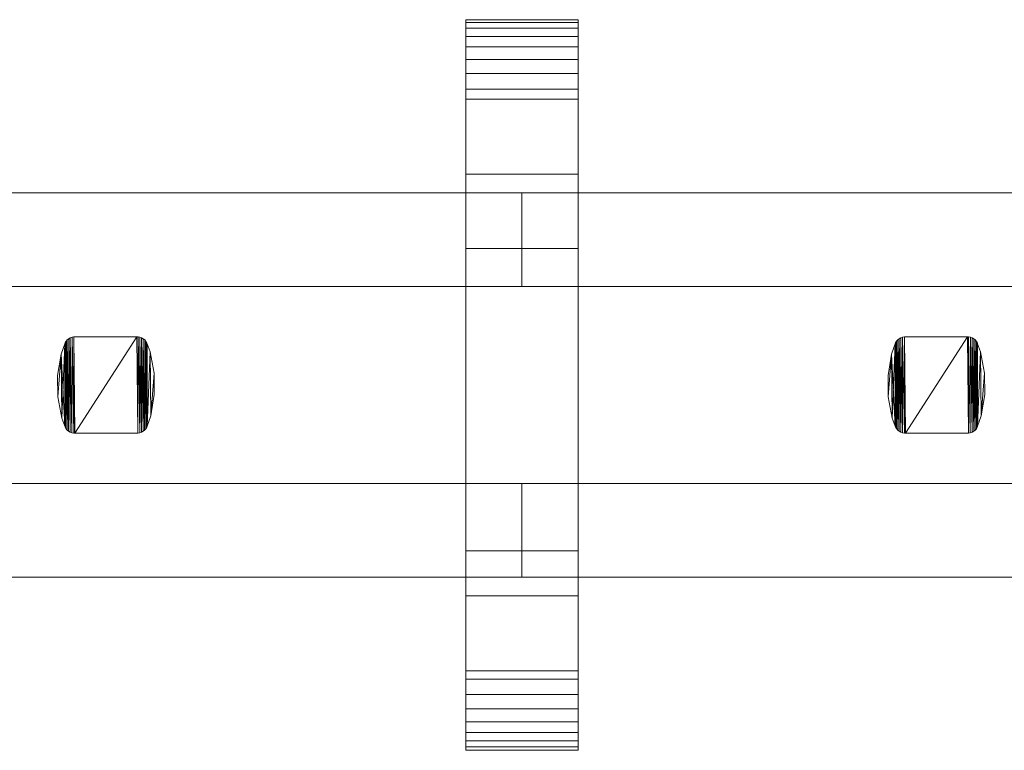
# Model space of a CAD drawing. Units: millimetres. Extents: x 0 to 6964, y -145 to 145.
# Drawn here: x 3917 to 4127, y -78 to 78 of the extents above; entities that cross this region are included whole.
import ezdxf

# ---------------------------------------------------------------- set-up
doc = ezdxf.new("R2010")
doc.units = ezdxf.units.MM
doc.header["$LTSCALE"] = 5.08
doc.layers.add('ﾚｲｵｽ3型015', color=7, linetype='Continuous')

# ---------------------------------------------------------------- blocks, each defined once
blk = doc.blocks.new('U___3型015_dxf')
at = {"color": 253, "linetype": 'Continuous', "lineweight": 15}
for points in [[(4012.151515, -78, 1110), (4012.151515, 78, 1110), (4036.151515, 78, 1110), (4036.151515, -78, 1110)], [(4012.151515, 78, 1110), (4012.151515, 78, 1125.548), (4036.151515, 78, 1125.548), (4036.151515, 78, 1110)], [(4012.151515, 78, 1125.548), (4012.151515, 78, 1127.297), (4036.151515, 78, 1127.297), (4036.151515, 78, 1125.548)], [(4012.151515, 78, 1127.297), (4012.151515, 77.392, 1130.744), (4036.151515, 77.392, 1130.744), (4036.151515, 78, 1127.297)], [(4012.151515, -77.958, 1127.723), (4012.151515, 77.392, 1130.744), (4012.151515, 78, 1127.297)], [(4012.151515, -78, 1125.548), (4012.151515, -77.958, 1127.723), (4012.151515, 78, 1127.297)], [(4012.151515, -78, 1110), (4012.151515, -78, 1125.548), (4012.151515, 78, 1110)], [(4012.151515, 78, 1110), (4012.151515, -78, 1125.548), (4012.151515, 78, 1127.297)], [(4012.151515, -78, 90), (4036.151515, -78, 90), (4036.151515, 78, 90), (4012.151515, 78, 90)], [(4012.151515, 78, 90), (4036.151515, 78, 90), (4036.151515, 78, 74.452), (4012.151515, 78, 74.452)], [(4012.151515, 78, 74.452), (4036.151515, 78, 74.452), (4036.151515, 78, 72.703), (4012.151515, 78, 72.703)], [(4012.151515, 78, 72.703), (4036.151515, 78, 72.703), (4036.151515, 77.392, 69.256), (4012.151515, 77.392, 69.256)], [(4012.151515, -78, 74.452), (4012.151515, -78, 90), (4012.151515, 78, 90)], [(4012.151515, -78, 74.452), (4012.151515, 78, 90), (4012.151515, 78, 72.703)], [(4012.151515, -77.958, 72.277), (4012.151515, -78, 74.452), (4012.151515, 78, 72.703)], [(4012.151515, -77.958, 72.277), (4012.151515, 78, 72.703), (4012.151515, 77.392, 69.256)], [(4036.151515, 45, 90), (4012.151515, 45, 90), (4012.151515, 78, 90), (4036.151515, 78, 90)], [(4012.151515, 45, 1110), (4036.151515, 45, 1110), (4036.151515, 78, 1110), (4012.151515, 78, 1110)], [(4036.151515, 78, 90), (4012.151515, 78, 90), (4012.151515, 78, 1110), (4036.151515, 78, 1110)], [(4012.151515, 78, 90), (4012.151515, 45, 90), (4012.151515, 45, 1110), (4012.151515, 78, 1110)], [(4036.151515, 78, 1127.297), (4036.151515, 77.392, 1130.744), (4036.151515, -77.958, 1127.723)], [(4036.151515, 78, 1127.297), (4036.151515, -77.958, 1127.723), (4036.151515, -78, 1125.548)], [(4036.151515, 78, 1110), (4036.151515, 78, 1127.297), (4036.151515, -78, 1125.548)], [(4036.151515, 78, 1110), (4036.151515, -78, 1125.548), (4036.151515, -78, 1110)], [(4036.151515, 78, 90), (4036.151515, -78, 90), (4036.151515, -78, 74.452)], [(4036.151515, 78, 72.703), (4036.151515, 78, 90), (4036.151515, -78, 74.452)], [(4036.151515, 78, 72.703), (4036.151515, -78, 74.452), (4036.151515, -77.958, 72.277)], [(4036.151515, 77.392, 69.256), (4036.151515, 78, 72.703), (4036.151515, -77.958, 72.277)], [(4036.151515, 45, 90), (4036.151515, 78, 90), (4036.151515, 78, 1110), (4036.151515, 45, 1110)], [(4012.151515, 77.392, 1130.744), (4012.151515, 76.195, 1134.032), (4036.151515, 76.195, 1134.032), (4036.151515, 77.392, 1130.744)], [(4012.151515, -77.277, 1131.156), (4012.151515, 76.195, 1134.032), (4012.151515, 77.392, 1130.744)], [(4012.151515, -77.958, 1127.723), (4012.151515, -77.277, 1131.156), (4012.151515, 77.392, 1130.744)], [(4012.151515, 77.392, 69.256), (4036.151515, 77.392, 69.256), (4036.151515, 76.195, 65.968), (4012.151515, 76.195, 65.968)], [(4012.151515, -77.277, 68.844), (4012.151515, -77.958, 72.277), (4012.151515, 77.392, 69.256)], [(4012.151515, -77.277, 68.844), (4012.151515, 77.392, 69.256), (4012.151515, 76.195, 65.968)], [(4012.151515, 76.195, 1134.032), (4012.151515, 74.446, 1137.063), (4036.151515, 74.446, 1137.063), (4036.151515, 76.195, 1134.032)], [(4012.151515, -76.011, 1134.418), (4012.151515, 74.446, 1137.063), (4012.151515, 76.195, 1134.032)], [(4012.151515, -77.277, 1131.156), (4012.151515, -76.011, 1134.418), (4012.151515, 76.195, 1134.032)], [(4012.151515, 76.195, 65.968), (4036.151515, 76.195, 65.968), (4036.151515, 74.446, 62.937), (4012.151515, 74.446, 62.937)], [(4012.151515, -76.011, 65.582), (4012.151515, -77.277, 68.844), (4012.151515, 76.195, 65.968)], [(4012.151515, -76.011, 65.582), (4012.151515, 76.195, 65.968), (4012.151515, 74.446, 62.937)], [(4036.151515, 77.392, 1130.744), (4036.151515, 76.195, 1134.032), (4036.151515, -77.277, 1131.156)], [(4036.151515, 77.392, 1130.744), (4036.151515, -77.277, 1131.156), (4036.151515, -77.958, 1127.723)], [(4036.151515, 77.392, 69.256), (4036.151515, -77.958, 72.277), (4036.151515, -77.277, 68.844)], [(4036.151515, 76.195, 65.968), (4036.151515, 77.392, 69.256), (4036.151515, -77.277, 68.844)], [(4036.151515, 76.195, 1134.032), (4036.151515, 74.446, 1137.063), (4036.151515, -76.011, 1134.418)], [(4036.151515, 76.195, 1134.032), (4036.151515, -76.011, 1134.418), (4036.151515, -77.277, 1131.156)], [(4036.151515, 76.195, 65.968), (4036.151515, -77.277, 68.844), (4036.151515, -76.011, 65.582)], [(4036.151515, 74.446, 62.937), (4036.151515, 76.195, 65.968), (4036.151515, -76.011, 65.582)], [(4012.151515, 74.446, 1137.063), (4012.151515, 72.196, 1139.744), (4036.151515, 72.196, 1139.744), (4036.151515, 74.446, 1137.063)], [(4012.151515, -74.197, 1137.411), (4012.151515, 72.196, 1139.744), (4012.151515, 74.446, 1137.063)], [(4012.151515, -76.011, 1134.418), (4012.151515, -74.197, 1137.411), (4012.151515, 74.446, 1137.063)], [(4012.151515, 74.446, 62.937), (4036.151515, 74.446, 62.937), (4036.151515, 72.196, 60.256), (4012.151515, 72.196, 60.256)], [(4012.151515, -74.197, 62.589), (4012.151515, -76.011, 65.582), (4012.151515, 74.446, 62.937)], [(4012.151515, -74.197, 62.589), (4012.151515, 74.446, 62.937), (4012.151515, 72.196, 60.256)], [(4036.151515, 74.446, 1137.063), (4036.151515, 72.196, 1139.744), (4036.151515, -74.197, 1137.411)], [(4036.151515, 74.446, 1137.063), (4036.151515, -74.197, 1137.411), (4036.151515, -76.011, 1134.418)], [(4036.151515, 74.446, 62.937), (4036.151515, -76.011, 65.582), (4036.151515, -74.197, 62.589)], [(4036.151515, 72.196, 60.256), (4036.151515, 74.446, 62.937), (4036.151515, -74.197, 62.589)], [(4012.151515, 72.196, 1139.744), (4012.151515, 69.515, 1141.993), (4036.151515, 69.515, 1141.993), (4036.151515, 72.196, 1139.744)], [(4012.151515, -71.891, 1140.043), (4012.151515, 69.515, 1141.993), (4012.151515, 72.196, 1139.744)], [(4012.151515, -74.197, 1137.411), (4012.151515, -71.891, 1140.043), (4012.151515, 72.196, 1139.744)], [(4012.151515, 72.196, 60.256), (4036.151515, 72.196, 60.256), (4036.151515, 69.515, 58.007), (4012.151515, 69.515, 58.007)], [(4012.151515, -71.891, 59.957), (4012.151515, -74.197, 62.589), (4012.151515, 72.196, 60.256)], [(4012.151515, -71.891, 59.957), (4012.151515, 72.196, 60.256), (4012.151515, 69.515, 58.007)], [(4036.151515, 72.196, 1139.744), (4036.151515, 69.515, 1141.993), (4036.151515, -71.891, 1140.043)], [(4036.151515, 72.196, 1139.744), (4036.151515, -71.891, 1140.043), (4036.151515, -74.197, 1137.411)], [(4036.151515, 72.196, 60.256), (4036.151515, -74.197, 62.589), (4036.151515, -71.891, 59.957)], [(4036.151515, 69.515, 58.007), (4036.151515, 72.196, 60.256), (4036.151515, -71.891, 59.957)], [(4012.151515, 69.515, 1141.993), (4012.151515, 66.485, 1143.743), (4036.151515, 66.485, 1143.743), (4036.151515, 69.515, 1141.993)], [(4012.151515, -69.162, 1142.235), (4012.151515, 66.485, 1143.743), (4012.151515, 69.515, 1141.993)], [(4012.151515, -71.891, 1140.043), (4012.151515, -69.162, 1142.235), (4012.151515, 69.515, 1141.993)], [(4012.151515, 69.515, 58.007), (4036.151515, 69.515, 58.007), (4036.151515, 66.485, 56.257), (4012.151515, 66.485, 56.257)], [(4012.151515, -69.162, 57.765), (4012.151515, -71.891, 59.957), (4012.151515, 69.515, 58.007)], [(4012.151515, -69.162, 57.765), (4012.151515, 69.515, 58.007), (4012.151515, 66.485, 56.257)], [(4036.151515, 69.515, 1141.993), (4036.151515, 66.485, 1143.743), (4036.151515, -69.162, 1142.235)], [(4036.151515, 69.515, 1141.993), (4036.151515, -69.162, 1142.235), (4036.151515, -71.891, 1140.043)], [(4036.151515, 69.515, 58.007), (4036.151515, -71.891, 59.957), (4036.151515, -69.162, 57.765)], [(4036.151515, 66.485, 56.257), (4036.151515, 69.515, 58.007), (4036.151515, -69.162, 57.765)], [(4012.151515, 66.485, 1143.743), (4012.151515, 63.196, 1144.94), (4036.151515, 63.196, 1144.94), (4036.151515, 66.485, 1143.743)], [(4012.151515, -66.095, 1143.92), (4012.151515, 63.196, 1144.94), (4012.151515, 66.485, 1143.743)], [(4012.151515, -69.162, 1142.235), (4012.151515, -66.095, 1143.92), (4012.151515, 66.485, 1143.743)], [(4012.151515, 66.485, 56.257), (4036.151515, 66.485, 56.257), (4036.151515, 63.196, 55.06), (4012.151515, 63.196, 55.06)], [(4012.151515, -66.095, 56.08), (4012.151515, -69.162, 57.765), (4012.151515, 66.485, 56.257)], [(4012.151515, -66.095, 56.08), (4012.151515, 66.485, 56.257), (4012.151515, 63.196, 55.06)], [(4036.151515, 66.485, 1143.743), (4036.151515, 63.196, 1144.94), (4036.151515, -66.095, 1143.92)], [(4036.151515, 66.485, 1143.743), (4036.151515, -66.095, 1143.92), (4036.151515, -69.162, 1142.235)], [(4036.151515, 66.485, 56.257), (4036.151515, -69.162, 57.765), (4036.151515, -66.095, 56.08)], [(4036.151515, 63.196, 55.06), (4036.151515, 66.485, 56.257), (4036.151515, -66.095, 56.08)], [(4012.151515, 63.196, 1144.94), (4012.151515, 61.053, 1145.313), (4036.151515, 61.053, 1145.313), (4036.151515, 63.196, 1144.94)], [(4012.151515, -62.782, 1145.046), (4012.151515, 61.053, 1145.313), (4012.151515, 63.196, 1144.94)], [(4012.151515, -66.095, 1143.92), (4012.151515, -62.782, 1145.046), (4012.151515, 63.196, 1144.94)], [(4012.151515, 63.196, 55.06), (4036.151515, 63.196, 55.06), (4036.151515, 61.053, 54.687), (4012.151515, 61.053, 54.687)], [(4012.151515, -62.782, 54.954), (4012.151515, -66.095, 56.08), (4012.151515, 63.196, 55.06)], [(4012.151515, -61.053, 54.687), (4012.151515, -62.782, 54.954), (4012.151515, 63.196, 55.06)], [(4012.151515, -61.053, 54.687), (4012.151515, 63.196, 55.06), (4012.151515, 61.053, 54.687)], [(4036.151515, 63.196, 1144.94), (4036.151515, 61.053, 1145.313), (4036.151515, -62.782, 1145.046)], [(4036.151515, 63.196, 1144.94), (4036.151515, -62.782, 1145.046), (4036.151515, -66.095, 1143.92)], [(4036.151515, 63.196, 55.06), (4036.151515, -66.095, 56.08), (4036.151515, -62.782, 54.954)], [(4036.151515, 61.053, 54.687), (4036.151515, 63.196, 55.06), (4036.151515, -62.782, 54.954)], [(4012.151515, 61.053, 1145.313), (4012.151515, 29.14, 1150.242), (4036.151515, 29.14, 1150.242), (4036.151515, 61.053, 1145.313)], [(4012.151515, -61.053, 1145.313), (4012.151515, 29.14, 1150.242), (4012.151515, 61.053, 1145.313)], [(4012.151515, -62.782, 1145.046), (4012.151515, -61.053, 1145.313), (4012.151515, 61.053, 1145.313)], [(4012.151515, 61.053, 54.687), (4036.151515, 61.053, 54.687), (4036.151515, 29.14, 49.758), (4012.151515, 29.14, 49.758)], [(4012.151515, -35.441, 50.267), (4012.151515, -61.053, 54.687), (4012.151515, 61.053, 54.687)], [(4012.151515, 29.14, 49.758), (4012.151515, -35.441, 50.267), (4012.151515, 61.053, 54.687)], [(4036.151515, 61.053, 1145.313), (4036.151515, 29.14, 1150.242), (4036.151515, -35.441, 1149.733)], [(4036.151515, 61.053, 1145.313), (4036.151515, -35.441, 1149.733), (4036.151515, -61.053, 1145.313)], [(4036.151515, 61.053, 1145.313), (4036.151515, -61.053, 1145.313), (4036.151515, -62.782, 1145.046)], [(4036.151515, 61.053, 54.687), (4036.151515, -62.782, 54.954), (4036.151515, -61.053, 54.687)], [(4036.151515, 61.053, 54.687), (4036.151515, -61.053, 54.687), (4036.151515, -35.441, 50.267)], [(4036.151515, 29.14, 49.758), (4036.151515, 61.053, 54.687), (4036.151515, -35.441, 50.267)], [(4012.151515, 45, 90), (4036.151515, 45, 90), (4036.151515, 45, 1110), (4012.151515, 45, 1110)], [(4012.151515, 29.14, 1150.242), (4012.151515, -35.441, 1149.733), (4036.151515, -35.441, 1149.733), (4036.151515, 29.14, 1150.242)], [(4012.151515, -61.053, 1145.313), (4012.151515, -35.441, 1149.733), (4012.151515, 29.14, 1150.242)], [(4012.151515, 29.14, 49.758), (4036.151515, 29.14, 49.758), (4036.151515, -35.441, 50.267), (4012.151515, -35.441, 50.267)], [(4012.151515, -35.441, 1149.733), (4012.151515, -61.053, 1145.313), (4036.151515, -61.053, 1145.313), (4036.151515, -35.441, 1149.733)], [(4012.151515, -35.441, 50.267), (4036.151515, -35.441, 50.267), (4036.151515, -61.053, 54.687), (4012.151515, -61.053, 54.687)], [(4036.151515, -78, 90), (4012.151515, -78, 90), (4012.151515, -45, 90), (4036.151515, -45, 90)], [(4012.151515, -78, 1110), (4036.151515, -78, 1110), (4036.151515, -45, 1110), (4012.151515, -45, 1110)], [(4036.151515, -45, 90), (4012.151515, -45, 90), (4012.151515, -45, 1110), (4036.151515, -45, 1110)], [(4012.151515, -45, 90), (4012.151515, -78, 90), (4012.151515, -78, 1110), (4012.151515, -45, 1110)], [(4036.151515, -78, 90), (4036.151515, -45, 90), (4036.151515, -45, 1110), (4036.151515, -78, 1110)], [(4012.151515, -61.053, 1145.313), (4012.151515, -62.782, 1145.046), (4036.151515, -62.782, 1145.046), (4036.151515, -61.053, 1145.313)], [(4012.151515, -61.053, 54.687), (4036.151515, -61.053, 54.687), (4036.151515, -62.782, 54.954), (4012.151515, -62.782, 54.954)], [(4012.151515, -62.782, 1145.046), (4012.151515, -66.095, 1143.92), (4036.151515, -66.095, 1143.92), (4036.151515, -62.782, 1145.046)], [(4012.151515, -62.782, 54.954), (4036.151515, -62.782, 54.954), (4036.151515, -66.095, 56.08), (4012.151515, -66.095, 56.08)], [(4012.151515, -66.095, 1143.92), (4012.151515, -69.162, 1142.235), (4036.151515, -69.162, 1142.235), (4036.151515, -66.095, 1143.92)], [(4012.151515, -66.095, 56.08), (4036.151515, -66.095, 56.08), (4036.151515, -69.162, 57.765), (4012.151515, -69.162, 57.765)], [(4012.151515, -69.162, 1142.235), (4012.151515, -71.891, 1140.043), (4036.151515, -71.891, 1140.043), (4036.151515, -69.162, 1142.235)], [(4012.151515, -69.162, 57.765), (4036.151515, -69.162, 57.765), (4036.151515, -71.891, 59.957), (4012.151515, -71.891, 59.957)], [(4012.151515, -71.891, 1140.043), (4012.151515, -74.197, 1137.411), (4036.151515, -74.197, 1137.411), (4036.151515, -71.891, 1140.043)], [(4012.151515, -71.891, 59.957), (4036.151515, -71.891, 59.957), (4036.151515, -74.197, 62.589), (4012.151515, -74.197, 62.589)], [(4012.151515, -74.197, 1137.411), (4012.151515, -76.011, 1134.418), (4036.151515, -76.011, 1134.418), (4036.151515, -74.197, 1137.411)], [(4012.151515, -74.197, 62.589), (4036.151515, -74.197, 62.589), (4036.151515, -76.011, 65.582), (4012.151515, -76.011, 65.582)], [(4012.151515, -76.011, 1134.418), (4012.151515, -77.277, 1131.156), (4036.151515, -77.277, 1131.156), (4036.151515, -76.011, 1134.418)], [(4012.151515, -76.011, 65.582), (4036.151515, -76.011, 65.582), (4036.151515, -77.277, 68.844), (4012.151515, -77.277, 68.844)], [(4012.151515, -77.277, 1131.156), (4012.151515, -77.958, 1127.723), (4036.151515, -77.958, 1127.723), (4036.151515, -77.277, 1131.156)], [(4012.151515, -77.277, 68.844), (4036.151515, -77.277, 68.844), (4036.151515, -77.958, 72.277), (4012.151515, -77.958, 72.277)], [(4012.151515, -77.958, 1127.723), (4012.151515, -78, 1125.548), (4036.151515, -78, 1125.548), (4036.151515, -77.958, 1127.723)], [(4012.151515, -77.958, 72.277), (4036.151515, -77.958, 72.277), (4036.151515, -78, 74.452), (4012.151515, -78, 74.452)], [(4012.151515, -78, 1125.548), (4012.151515, -78, 1110), (4036.151515, -78, 1110), (4036.151515, -78, 1125.548)], [(4012.151515, -78, 74.452), (4036.151515, -78, 74.452), (4036.151515, -78, 90), (4012.151515, -78, 90)], [(4012.151515, -78, 90), (4036.151515, -78, 90), (4036.151515, -78, 1110), (4012.151515, -78, 1110)]]:
    blk.add_3dface(points, dxfattribs=at)
at = {"color": 250, "linetype": 'Continuous', "lineweight": 15}
for points in [[(4024.151515, 41, 339), (3846.848485, 41, 214), (3846.848485, 21, 214), (4024.151515, 21, 339)], [(3846.848485, 41, 189), (4024.151515, 41, 314), (4024.151515, 21, 314), (3846.848485, 21, 189)], [(4024.151515, 41, 314), (3846.848485, 41, 189), (3846.848485, 41, 214), (4024.151515, 41, 339)], [(4024.151515, 41, 888), (3846.848485, 41, 763), (3846.848485, 21, 763), (4024.151515, 21, 888)], [(3846.848485, 41, 738), (4024.151515, 41, 863), (4024.151515, 21, 863), (3846.848485, 21, 738)], [(4024.151515, 41, 863), (3846.848485, 41, 738), (3846.848485, 41, 763), (4024.151515, 41, 888)], [(4024.151515, 41, 464), (3846.848485, 41, 339), (3846.848485, 21, 339), (4024.151515, 21, 464)], [(3846.848485, 41, 314), (4024.151515, 41, 439), (4024.151515, 21, 439), (3846.848485, 21, 314)], [(4024.151515, 41, 439), (3846.848485, 41, 314), (3846.848485, 41, 339), (4024.151515, 41, 464)], [(4024.151515, 41, 1013), (3846.848485, 41, 888), (3846.848485, 21, 888), (4024.151515, 21, 1013)], [(3846.848485, 41, 863), (4024.151515, 41, 988), (4024.151515, 21, 988), (3846.848485, 21, 863)], [(4024.151515, 41, 988), (3846.848485, 41, 863), (3846.848485, 41, 888), (4024.151515, 41, 1013)], [(4024.151515, 41, 314), (4024.151515, 41, 339), (4024.151515, 21, 339), (4024.151515, 21, 314)], [(4024.151515, 41, 863), (4024.151515, 41, 888), (4024.151515, 21, 888), (4024.151515, 21, 863)], [(4024.151515, 41, 439), (4024.151515, 41, 464), (4024.151515, 21, 464), (4024.151515, 21, 439)], [(4024.151515, 41, 988), (4024.151515, 41, 1013), (4024.151515, 21, 1013), (4024.151515, 21, 988)], [(4201.454545, 41, 339), (4024.151515, 41, 214), (4024.151515, 21, 214), (4201.454545, 21, 339)], [(4024.151515, 41, 214), (4024.151515, 41, 189), (4024.151515, 21, 189), (4024.151515, 21, 214)], [(4024.151515, 41, 189), (4201.454545, 41, 314), (4201.454545, 21, 314), (4024.151515, 21, 189)], [(4201.454545, 41, 314), (4024.151515, 41, 189), (4024.151515, 41, 214), (4201.454545, 41, 339)], [(4201.454545, 41, 888), (4024.151515, 41, 763), (4024.151515, 21, 763), (4201.454545, 21, 888)], [(4024.151515, 41, 763), (4024.151515, 41, 738), (4024.151515, 21, 738), (4024.151515, 21, 763)], [(4024.151515, 41, 738), (4201.454545, 41, 863), (4201.454545, 21, 863), (4024.151515, 21, 738)], [(4201.454545, 41, 863), (4024.151515, 41, 738), (4024.151515, 41, 763), (4201.454545, 41, 888)], [(4201.454545, 41, 464), (4024.151515, 41, 339), (4024.151515, 21, 339), (4201.454545, 21, 464)], [(4024.151515, 41, 339), (4024.151515, 41, 314), (4024.151515, 21, 314), (4024.151515, 21, 339)], [(4024.151515, 41, 314), (4201.454545, 41, 439), (4201.454545, 21, 439), (4024.151515, 21, 314)], [(4201.454545, 41, 439), (4024.151515, 41, 314), (4024.151515, 41, 339), (4201.454545, 41, 464)], [(4201.454545, 41, 1013), (4024.151515, 41, 888), (4024.151515, 21, 888), (4201.454545, 21, 1013)], [(4024.151515, 41, 888), (4024.151515, 41, 863), (4024.151515, 21, 863), (4024.151515, 21, 888)], [(4024.151515, 41, 863), (4201.454545, 41, 988), (4201.454545, 21, 988), (4024.151515, 21, 863)], [(4201.454545, 41, 988), (4024.151515, 41, 863), (4024.151515, 41, 888), (4201.454545, 41, 1013)], [(4024.151515, 21, 314), (4024.151515, 21, 339), (3846.848485, 21, 214), (3846.848485, 21, 189)], [(4024.151515, 21, 863), (4024.151515, 21, 888), (3846.848485, 21, 763), (3846.848485, 21, 738)], [(4024.151515, 21, 439), (4024.151515, 21, 464), (3846.848485, 21, 339), (3846.848485, 21, 314)], [(4024.151515, 21, 988), (4024.151515, 21, 1013), (3846.848485, 21, 888), (3846.848485, 21, 863)], [(4201.454545, 21, 314), (4201.454545, 21, 339), (4024.151515, 21, 214), (4024.151515, 21, 189)], [(4201.454545, 21, 863), (4201.454545, 21, 888), (4024.151515, 21, 763), (4024.151515, 21, 738)], [(4201.454545, 21, 439), (4201.454545, 21, 464), (4024.151515, 21, 339), (4024.151515, 21, 314)], [(4201.454545, 21, 988), (4201.454545, 21, 1013), (4024.151515, 21, 888), (4024.151515, 21, 863)], [(3926.554, 8.767, 51), (3925.787, 6.597, 51), (3925.787, 6.597, 946), (3926.554, 8.767, 946)], [(3926.554, -8.767, 51), (3925.787, 6.597, 51), (3926.554, 8.767, 51)], [(3926.554, 8.767, 946), (3925.787, 6.597, 946), (3925.913, -7.068, 946)], [(3926.554, 8.767, 946), (3925.913, -7.068, 946), (3926.554, -8.767, 946)], [(3926.63, 8.976, 51), (3926.554, 8.767, 51), (3926.554, 8.767, 946), (3926.63, 8.976, 946)], [(3926.621, -8.956, 51), (3926.554, 8.767, 51), (3926.63, 8.976, 51)], [(3926.63, 8.976, 946), (3926.554, 8.767, 946), (3926.621, -8.956, 946)], [(3926.621, -8.956, 51), (3926.554, -8.767, 51), (3926.554, 8.767, 51)], [(3926.554, 8.767, 946), (3926.554, -8.767, 946), (3926.621, -8.956, 946)], [(3926.819, -9.307, 51), (3926.621, -8.956, 51), (3926.63, 8.976, 51)], [(3926.63, 8.976, 946), (3926.621, -8.956, 946), (3926.819, -9.307, 946)], [(3926.831, 9.324, 51), (3926.63, 8.976, 51), (3926.63, 8.976, 946), (3926.831, 9.324, 946)], [(3926.819, -9.307, 51), (3926.63, 8.976, 51), (3926.831, 9.324, 51)], [(3926.831, 9.324, 946), (3926.63, 8.976, 946), (3926.819, -9.307, 946)], [(3927.075, -9.617, 51), (3926.819, -9.307, 51), (3926.831, 9.324, 51)], [(3926.831, 9.324, 946), (3926.819, -9.307, 946), (3927.075, -9.617, 946)], [(3927.09, 9.633, 51), (3926.831, 9.324, 51), (3926.831, 9.324, 946), (3927.09, 9.633, 946)], [(3927.075, -9.617, 51), (3926.831, 9.324, 51), (3927.09, 9.633, 51)], [(3927.09, 9.633, 946), (3926.831, 9.324, 946), (3927.075, -9.617, 946)], [(3927.381, -9.879, 51), (3927.075, -9.617, 51), (3927.09, 9.633, 51)], [(3927.09, 9.633, 946), (3927.075, -9.617, 946), (3927.381, -9.879, 946)], [(3927.398, 9.891, 51), (3927.09, 9.633, 51), (3927.09, 9.633, 946), (3927.398, 9.891, 946)], [(3927.381, -9.879, 51), (3927.09, 9.633, 51), (3927.398, 9.891, 51)], [(3927.398, 9.891, 946), (3927.09, 9.633, 946), (3927.381, -9.879, 946)], [(3927.728, -10.083, 51), (3927.381, -9.879, 51), (3927.398, 9.891, 51)], [(3927.398, 9.891, 946), (3927.381, -9.879, 946), (3927.728, -10.083, 946)], [(3927.747, 10.093, 51), (3927.398, 9.891, 51), (3927.398, 9.891, 946), (3927.747, 10.093, 946)], [(3927.728, -10.083, 51), (3927.398, 9.891, 51), (3927.747, 10.093, 51)], [(3927.747, 10.093, 946), (3927.398, 9.891, 946), (3927.728, -10.083, 946)], [(3928.104, -10.224, 51), (3927.728, -10.083, 51), (3927.747, 10.093, 51)], [(3927.747, 10.093, 946), (3927.728, -10.083, 946), (3928.104, -10.224, 946)], [(3928.125, 10.23, 51), (3927.747, 10.093, 51), (3927.747, 10.093, 946), (3928.125, 10.23, 946)], [(3928.104, -10.224, 51), (3927.747, 10.093, 51), (3928.125, 10.23, 51)], [(3928.125, 10.23, 946), (3927.747, 10.093, 946), (3928.104, -10.224, 946)], [(3928.5, -10.298, 51), (3928.104, -10.224, 51), (3928.125, 10.23, 51)], [(3928.125, 10.23, 946), (3928.104, -10.224, 946), (3928.5, -10.298, 946)], [(3928.521, 10.3, 51), (3928.125, 10.23, 51), (3928.125, 10.23, 946), (3928.521, 10.3, 946)], [(3928.5, -10.298, 51), (3928.125, 10.23, 51), (3928.521, 10.3, 51)], [(3928.521, 10.3, 946), (3928.125, 10.23, 946), (3928.5, -10.298, 946)], [(3928.723, -10.3, 51), (3928.5, -10.298, 51), (3928.521, 10.3, 51)], [(3928.521, 10.3, 946), (3928.5, -10.298, 946), (3928.723, -10.3, 946)], [(3928.723, 10.3, 51), (3928.521, 10.3, 51), (3928.521, 10.3, 946), (3928.723, 10.3, 946)], [(3928.723, -10.3, 51), (3928.521, 10.3, 51), (3941.977, 10.3, 51)], [(3941.977, 10.3, 946), (3928.521, 10.3, 946), (3928.723, -10.3, 946)], [(3941.977, 10.3, 51), (3928.723, 10.3, 51), (3928.723, 10.3, 946), (3941.977, 10.3, 946)], [(3942.179, -10.3, 51), (3928.723, -10.3, 51), (3941.977, 10.3, 51)], [(3941.977, 10.3, 946), (3928.723, -10.3, 946), (3942.179, -10.3, 946)], [(3942.2, 10.298, 51), (3941.977, 10.3, 51), (3941.977, 10.3, 946), (3942.2, 10.298, 946)], [(3942.179, -10.3, 51), (3941.977, 10.3, 51), (3942.2, 10.298, 51)], [(3942.2, 10.298, 946), (3941.977, 10.3, 946), (3942.179, -10.3, 946)], [(3942.575, -10.23, 51), (3942.179, -10.3, 51), (3942.2, 10.298, 51)], [(3942.2, 10.298, 946), (3942.179, -10.3, 946), (3942.575, -10.23, 946)], [(3942.596, 10.225, 51), (3942.2, 10.298, 51), (3942.2, 10.298, 946), (3942.596, 10.225, 946)], [(3942.575, -10.23, 51), (3942.2, 10.298, 51), (3942.596, 10.225, 51)], [(3942.596, 10.225, 946), (3942.2, 10.298, 946), (3942.575, -10.23, 946)], [(3942.953, -10.092, 51), (3942.575, -10.23, 51), (3942.596, 10.225, 51)], [(3942.596, 10.225, 946), (3942.575, -10.23, 946), (3942.953, -10.092, 946)], [(3942.972, 10.083, 51), (3942.596, 10.225, 51), (3942.596, 10.225, 946), (3942.972, 10.083, 946)], [(3942.953, -10.092, 51), (3942.596, 10.225, 51), (3942.972, 10.083, 51)], [(3942.972, 10.083, 946), (3942.596, 10.225, 946), (3942.953, -10.092, 946)], [(3943.302, -9.891, 51), (3942.953, -10.092, 51), (3942.972, 10.083, 51)], [(3942.972, 10.083, 946), (3942.953, -10.092, 946), (3943.302, -9.891, 946)], [(3943.319, 9.879, 51), (3942.972, 10.083, 51), (3942.972, 10.083, 946), (3943.319, 9.879, 946)], [(3943.302, -9.891, 51), (3942.972, 10.083, 51), (3943.319, 9.879, 51)], [(3943.319, 9.879, 946), (3942.972, 10.083, 946), (3943.302, -9.891, 946)], [(3943.61, -9.633, 51), (3943.302, -9.891, 51), (3943.319, 9.879, 51)], [(3943.319, 9.879, 946), (3943.302, -9.891, 946), (3943.61, -9.633, 946)], [(3943.625, 9.617, 51), (3943.319, 9.879, 51), (3943.319, 9.879, 946), (3943.625, 9.617, 946)], [(3943.61, -9.633, 51), (3943.319, 9.879, 51), (3943.625, 9.617, 51)], [(3943.625, 9.617, 946), (3943.319, 9.879, 946), (3943.61, -9.633, 946)], [(3943.869, -9.324, 51), (3943.61, -9.633, 51), (3943.625, 9.617, 51)], [(3943.625, 9.617, 946), (3943.61, -9.633, 946), (3943.869, -9.324, 946)], [(3943.881, 9.307, 51), (3943.625, 9.617, 51), (3943.625, 9.617, 946), (3943.881, 9.307, 946)], [(3943.869, -9.324, 51), (3943.625, 9.617, 51), (3943.881, 9.307, 51)], [(3943.881, 9.307, 946), (3943.625, 9.617, 946), (3943.869, -9.324, 946)], [(3944.07, -8.976, 51), (3943.869, -9.324, 51), (3943.881, 9.307, 51)], [(3943.881, 9.307, 946), (3943.869, -9.324, 946), (3944.07, -8.976, 946)], [(3944.079, 8.956, 51), (3943.881, 9.307, 51), (3943.881, 9.307, 946), (3944.079, 8.956, 946)], [(3944.07, -8.976, 51), (3943.881, 9.307, 51), (3944.079, 8.956, 51)], [(3944.079, 8.956, 946), (3943.881, 9.307, 946), (3944.07, -8.976, 946)], [(3944.146, -8.767, 51), (3944.07, -8.976, 51), (3944.079, 8.956, 51)], [(3944.146, 8.767, 946), (3944.079, 8.956, 946), (3944.07, -8.976, 946)], [(3944.146, 8.767, 946), (3944.07, -8.976, 946), (3944.146, -8.767, 946)], [(3944.146, 8.767, 51), (3944.079, 8.956, 51), (3944.079, 8.956, 946), (3944.146, 8.767, 946)], [(3944.146, -8.767, 51), (3944.079, 8.956, 51), (3944.146, 8.767, 51)], [(3944.787, 7.068, 51), (3944.146, 8.767, 51), (3944.146, 8.767, 946), (3944.787, 7.068, 946)], [(3944.146, -8.767, 51), (3944.146, 8.767, 51), (3944.787, 7.068, 51)], [(3944.787, 7.068, 946), (3944.146, 8.767, 946), (3944.146, -8.767, 946)], [(4103.85703, 8.767, 51), (4103.09003, 6.597, 51), (4103.09003, 6.597, 946), (4103.85703, 8.767, 946)], [(4103.85703, -8.767, 51), (4103.09003, 6.597, 51), (4103.85703, 8.767, 51)], [(4103.85703, 8.767, 946), (4103.09003, 6.597, 946), (4103.21603, -7.068, 946)], [(4103.85703, 8.767, 946), (4103.21603, -7.068, 946), (4103.85703, -8.767, 946)], [(4103.93303, 8.976, 51), (4103.85703, 8.767, 51), (4103.85703, 8.767, 946), (4103.93303, 8.976, 946)], [(4103.92403, -8.956, 51), (4103.85703, 8.767, 51), (4103.93303, 8.976, 51)], [(4103.93303, 8.976, 946), (4103.85703, 8.767, 946), (4103.92403, -8.956, 946)], [(4103.92403, -8.956, 51), (4103.85703, -8.767, 51), (4103.85703, 8.767, 51)], [(4103.85703, 8.767, 946), (4103.85703, -8.767, 946), (4103.92403, -8.956, 946)], [(4104.12203, -9.307, 51), (4103.92403, -8.956, 51), (4103.93303, 8.976, 51)], [(4103.93303, 8.976, 946), (4103.92403, -8.956, 946), (4104.12203, -9.307, 946)], [(4104.13403, 9.324, 51), (4103.93303, 8.976, 51), (4103.93303, 8.976, 946), (4104.13403, 9.324, 946)], [(4104.12203, -9.307, 51), (4103.93303, 8.976, 51), (4104.13403, 9.324, 51)], [(4104.13403, 9.324, 946), (4103.93303, 8.976, 946), (4104.12203, -9.307, 946)], [(4104.37803, -9.617, 51), (4104.12203, -9.307, 51), (4104.13403, 9.324, 51)], [(4104.13403, 9.324, 946), (4104.12203, -9.307, 946), (4104.37803, -9.617, 946)], [(4104.39303, 9.633, 51), (4104.13403, 9.324, 51), (4104.13403, 9.324, 946), (4104.39303, 9.633, 946)], [(4104.37803, -9.617, 51), (4104.13403, 9.324, 51), (4104.39303, 9.633, 51)], [(4104.39303, 9.633, 946), (4104.13403, 9.324, 946), (4104.37803, -9.617, 946)], [(4104.68403, -9.879, 51), (4104.37803, -9.617, 51), (4104.39303, 9.633, 51)], [(4104.39303, 9.633, 946), (4104.37803, -9.617, 946), (4104.68403, -9.879, 946)], [(4104.70103, 9.891, 51), (4104.39303, 9.633, 51), (4104.39303, 9.633, 946), (4104.70103, 9.891, 946)], [(4104.68403, -9.879, 51), (4104.39303, 9.633, 51), (4104.70103, 9.891, 51)], [(4104.70103, 9.891, 946), (4104.39303, 9.633, 946), (4104.68403, -9.879, 946)], [(4105.03103, -10.083, 51), (4104.68403, -9.879, 51), (4104.70103, 9.891, 51)], [(4104.70103, 9.891, 946), (4104.68403, -9.879, 946), (4105.03103, -10.083, 946)], [(4105.05003, 10.093, 51), (4104.70103, 9.891, 51), (4104.70103, 9.891, 946), (4105.05003, 10.093, 946)], [(4105.03103, -10.083, 51), (4104.70103, 9.891, 51), (4105.05003, 10.093, 51)], [(4105.05003, 10.093, 946), (4104.70103, 9.891, 946), (4105.03103, -10.083, 946)], [(4105.40703, -10.224, 51), (4105.03103, -10.083, 51), (4105.05003, 10.093, 51)], [(4105.05003, 10.093, 946), (4105.03103, -10.083, 946), (4105.40703, -10.224, 946)], [(4105.42803, 10.23, 51), (4105.05003, 10.093, 51), (4105.05003, 10.093, 946), (4105.42803, 10.23, 946)], [(4105.40703, -10.224, 51), (4105.05003, 10.093, 51), (4105.42803, 10.23, 51)], [(4105.42803, 10.23, 946), (4105.05003, 10.093, 946), (4105.40703, -10.224, 946)], [(4105.80303, -10.298, 51), (4105.40703, -10.224, 51), (4105.42803, 10.23, 51)], [(4105.42803, 10.23, 946), (4105.40703, -10.224, 946), (4105.80303, -10.298, 946)], [(4105.82403, 10.3, 51), (4105.42803, 10.23, 51), (4105.42803, 10.23, 946), (4105.82403, 10.3, 946)], [(4105.80303, -10.298, 51), (4105.42803, 10.23, 51), (4105.82403, 10.3, 51)], [(4105.82403, 10.3, 946), (4105.42803, 10.23, 946), (4105.80303, -10.298, 946)], [(4106.02603, -10.3, 51), (4105.80303, -10.298, 51), (4105.82403, 10.3, 51)], [(4105.82403, 10.3, 946), (4105.80303, -10.298, 946), (4106.02603, -10.3, 946)], [(4106.02603, 10.3, 51), (4105.82403, 10.3, 51), (4105.82403, 10.3, 946), (4106.02603, 10.3, 946)], [(4106.02603, -10.3, 51), (4105.82403, 10.3, 51), (4119.28003, 10.3, 51)], [(4119.28003, 10.3, 946), (4105.82403, 10.3, 946), (4106.02603, -10.3, 946)], [(4119.28003, 10.3, 51), (4106.02603, 10.3, 51), (4106.02603, 10.3, 946), (4119.28003, 10.3, 946)], [(4119.48203, -10.3, 51), (4106.02603, -10.3, 51), (4119.28003, 10.3, 51)], [(4119.28003, 10.3, 946), (4106.02603, -10.3, 946), (4119.48203, -10.3, 946)], [(4119.50303, 10.298, 51), (4119.28003, 10.3, 51), (4119.28003, 10.3, 946), (4119.50303, 10.298, 946)], [(4119.48203, -10.3, 51), (4119.28003, 10.3, 51), (4119.50303, 10.298, 51)], [(4119.50303, 10.298, 946), (4119.28003, 10.3, 946), (4119.48203, -10.3, 946)], [(4119.87803, -10.23, 51), (4119.48203, -10.3, 51), (4119.50303, 10.298, 51)], [(4119.50303, 10.298, 946), (4119.48203, -10.3, 946), (4119.87803, -10.23, 946)], [(4119.89903, 10.225, 51), (4119.50303, 10.298, 51), (4119.50303, 10.298, 946), (4119.89903, 10.225, 946)], [(4119.87803, -10.23, 51), (4119.50303, 10.298, 51), (4119.89903, 10.225, 51)], [(4119.89903, 10.225, 946), (4119.50303, 10.298, 946), (4119.87803, -10.23, 946)], [(4120.25603, -10.092, 51), (4119.87803, -10.23, 51), (4119.89903, 10.225, 51)], [(4119.89903, 10.225, 946), (4119.87803, -10.23, 946), (4120.25603, -10.092, 946)], [(4120.27503, 10.083, 51), (4119.89903, 10.225, 51), (4119.89903, 10.225, 946), (4120.27503, 10.083, 946)], [(4120.25603, -10.092, 51), (4119.89903, 10.225, 51), (4120.27503, 10.083, 51)], [(4120.27503, 10.083, 946), (4119.89903, 10.225, 946), (4120.25603, -10.092, 946)], [(4120.60503, -9.891, 51), (4120.25603, -10.092, 51), (4120.27503, 10.083, 51)], [(4120.27503, 10.083, 946), (4120.25603, -10.092, 946), (4120.60503, -9.891, 946)], [(4120.62203, 9.879, 51), (4120.27503, 10.083, 51), (4120.27503, 10.083, 946), (4120.62203, 9.879, 946)], [(4120.60503, -9.891, 51), (4120.27503, 10.083, 51), (4120.62203, 9.879, 51)], [(4120.62203, 9.879, 946), (4120.27503, 10.083, 946), (4120.60503, -9.891, 946)], [(4120.91303, -9.633, 51), (4120.60503, -9.891, 51), (4120.62203, 9.879, 51)], [(4120.62203, 9.879, 946), (4120.60503, -9.891, 946), (4120.91303, -9.633, 946)], [(4120.92803, 9.617, 51), (4120.62203, 9.879, 51), (4120.62203, 9.879, 946), (4120.92803, 9.617, 946)], [(4120.91303, -9.633, 51), (4120.62203, 9.879, 51), (4120.92803, 9.617, 51)], [(4120.92803, 9.617, 946), (4120.62203, 9.879, 946), (4120.91303, -9.633, 946)], [(4121.17203, -9.324, 51), (4120.91303, -9.633, 51), (4120.92803, 9.617, 51)], [(4120.92803, 9.617, 946), (4120.91303, -9.633, 946), (4121.17203, -9.324, 946)], [(4121.18403, 9.307, 51), (4120.92803, 9.617, 51), (4120.92803, 9.617, 946), (4121.18403, 9.307, 946)], [(4121.17203, -9.324, 51), (4120.92803, 9.617, 51), (4121.18403, 9.307, 51)], [(4121.18403, 9.307, 946), (4120.92803, 9.617, 946), (4121.17203, -9.324, 946)], [(4121.37303, -8.976, 51), (4121.17203, -9.324, 51), (4121.18403, 9.307, 51)], [(4121.18403, 9.307, 946), (4121.17203, -9.324, 946), (4121.37303, -8.976, 946)], [(4121.38203, 8.956, 51), (4121.18403, 9.307, 51), (4121.18403, 9.307, 946), (4121.38203, 8.956, 946)], [(4121.37303, -8.976, 51), (4121.18403, 9.307, 51), (4121.38203, 8.956, 51)], [(4121.38203, 8.956, 946), (4121.18403, 9.307, 946), (4121.37303, -8.976, 946)], [(4121.44903, -8.767, 51), (4121.37303, -8.976, 51), (4121.38203, 8.956, 51)], [(4121.44903, 8.767, 946), (4121.38203, 8.956, 946), (4121.37303, -8.976, 946)], [(4121.44903, 8.767, 946), (4121.37303, -8.976, 946), (4121.44903, -8.767, 946)], [(4121.44903, 8.767, 51), (4121.38203, 8.956, 51), (4121.38203, 8.956, 946), (4121.44903, 8.767, 946)], [(4121.44903, -8.767, 51), (4121.38203, 8.956, 51), (4121.44903, 8.767, 51)], [(4122.09003, 7.068, 51), (4121.44903, 8.767, 51), (4121.44903, 8.767, 946), (4122.09003, 7.068, 946)], [(4121.44903, -8.767, 51), (4121.44903, 8.767, 51), (4122.09003, 7.068, 51)], [(4122.09003, 7.068, 946), (4121.44903, 8.767, 946), (4121.44903, -8.767, 946)], [(3925.787, 6.597, 51), (3925.03, 2.058, 51), (3925.03, 2.058, 946), (3925.787, 6.597, 946)], [(3925.072, -2.544, 51), (3925.03, 2.058, 51), (3925.787, 6.597, 51)], [(3925.787, 6.597, 946), (3925.03, 2.058, 946), (3925.072, -2.544, 946)], [(3925.913, -7.068, 51), (3925.072, -2.544, 51), (3925.787, 6.597, 51)], [(3925.787, 6.597, 946), (3925.072, -2.544, 946), (3925.913, -7.068, 946)], [(3926.554, -8.767, 51), (3925.913, -7.068, 51), (3925.787, 6.597, 51)], [(3944.913, -6.597, 51), (3944.146, -8.767, 51), (3944.787, 7.068, 51)], [(3944.787, 7.068, 946), (3944.146, -8.767, 946), (3944.913, -6.597, 946)], [(3945.628, 2.544, 51), (3944.787, 7.068, 51), (3944.787, 7.068, 946), (3945.628, 2.544, 946)], [(3944.913, -6.597, 51), (3944.787, 7.068, 51), (3945.628, 2.544, 51)], [(3945.628, 2.544, 946), (3944.787, 7.068, 946), (3944.913, -6.597, 946)], [(4103.09003, 6.597, 51), (4102.33303, 2.058, 51), (4102.33303, 2.058, 946), (4103.09003, 6.597, 946)], [(4102.37503, -2.544, 51), (4102.33303, 2.058, 51), (4103.09003, 6.597, 51)], [(4103.09003, 6.597, 946), (4102.33303, 2.058, 946), (4102.37503, -2.544, 946)], [(4103.21603, -7.068, 51), (4102.37503, -2.544, 51), (4103.09003, 6.597, 51)], [(4103.09003, 6.597, 946), (4102.37503, -2.544, 946), (4103.21603, -7.068, 946)], [(4103.85703, -8.767, 51), (4103.21603, -7.068, 51), (4103.09003, 6.597, 51)], [(4122.21603, -6.597, 51), (4121.44903, -8.767, 51), (4122.09003, 7.068, 51)], [(4122.09003, 7.068, 946), (4121.44903, -8.767, 946), (4122.21603, -6.597, 946)], [(4122.93103, 2.544, 51), (4122.09003, 7.068, 51), (4122.09003, 7.068, 946), (4122.93103, 2.544, 946)], [(4122.21603, -6.597, 51), (4122.09003, 7.068, 51), (4122.93103, 2.544, 51)], [(4122.93103, 2.544, 946), (4122.09003, 7.068, 946), (4122.21603, -6.597, 946)], [(3945.67, -2.058, 51), (3944.913, -6.597, 51), (3945.628, 2.544, 51)], [(3945.67, -2.058, 946), (3945.628, 2.544, 946), (3944.913, -6.597, 946)], [(3945.67, -2.058, 51), (3945.628, 2.544, 51), (3945.628, 2.544, 946), (3945.67, -2.058, 946)], [(4122.97303, -2.058, 51), (4122.21603, -6.597, 51), (4122.93103, 2.544, 51)], [(4122.97303, -2.058, 946), (4122.93103, 2.544, 946), (4122.21603, -6.597, 946)], [(4122.97303, -2.058, 51), (4122.93103, 2.544, 51), (4122.93103, 2.544, 946), (4122.97303, -2.058, 946)], [(3925.03, 2.058, 51), (3925.072, -2.544, 51), (3925.072, -2.544, 946), (3925.03, 2.058, 946)], [(4102.33303, 2.058, 51), (4102.37503, -2.544, 51), (4102.37503, -2.544, 946), (4102.33303, 2.058, 946)], [(3944.913, -6.597, 51), (3945.67, -2.058, 51), (3945.67, -2.058, 946), (3944.913, -6.597, 946)], [(4122.21603, -6.597, 51), (4122.97303, -2.058, 51), (4122.97303, -2.058, 946), (4122.21603, -6.597, 946)], [(3925.072, -2.544, 51), (3925.913, -7.068, 51), (3925.913, -7.068, 946), (3925.072, -2.544, 946)], [(4102.37503, -2.544, 51), (4103.21603, -7.068, 51), (4103.21603, -7.068, 946), (4102.37503, -2.544, 946)], [(3925.913, -7.068, 51), (3926.554, -8.767, 51), (3926.554, -8.767, 946), (3925.913, -7.068, 946)], [(3944.146, -8.767, 51), (3944.913, -6.597, 51), (3944.913, -6.597, 946), (3944.146, -8.767, 946)], [(4103.21603, -7.068, 51), (4103.85703, -8.767, 51), (4103.85703, -8.767, 946), (4103.21603, -7.068, 946)], [(4121.44903, -8.767, 51), (4122.21603, -6.597, 51), (4122.21603, -6.597, 946), (4121.44903, -8.767, 946)], [(3926.554, -8.767, 51), (3926.621, -8.956, 51), (3926.621, -8.956, 946), (3926.554, -8.767, 946)], [(3926.621, -8.956, 51), (3926.819, -9.307, 51), (3926.819, -9.307, 946), (3926.621, -8.956, 946)], [(3926.819, -9.307, 51), (3927.075, -9.617, 51), (3927.075, -9.617, 946), (3926.819, -9.307, 946)], [(3927.075, -9.617, 51), (3927.381, -9.879, 51), (3927.381, -9.879, 946), (3927.075, -9.617, 946)], [(3927.381, -9.879, 51), (3927.728, -10.083, 51), (3927.728, -10.083, 946), (3927.381, -9.879, 946)], [(3927.728, -10.083, 51), (3928.104, -10.224, 51), (3928.104, -10.224, 946), (3927.728, -10.083, 946)], [(3928.104, -10.224, 51), (3928.5, -10.298, 51), (3928.5, -10.298, 946), (3928.104, -10.224, 946)], [(3928.5, -10.298, 51), (3928.723, -10.3, 51), (3928.723, -10.3, 946), (3928.5, -10.298, 946)], [(3928.723, -10.3, 51), (3941.977, -10.3, 51), (3941.977, -10.3, 946), (3928.723, -10.3, 946)], [(3941.977, -10.3, 51), (3942.179, -10.3, 51), (3942.179, -10.3, 946), (3941.977, -10.3, 946)], [(3942.179, -10.3, 51), (3942.575, -10.23, 51), (3942.575, -10.23, 946), (3942.179, -10.3, 946)], [(3942.575, -10.23, 51), (3942.953, -10.092, 51), (3942.953, -10.092, 946), (3942.575, -10.23, 946)], [(3942.953, -10.092, 51), (3943.302, -9.891, 51), (3943.302, -9.891, 946), (3942.953, -10.092, 946)], [(3943.302, -9.891, 51), (3943.61, -9.633, 51), (3943.61, -9.633, 946), (3943.302, -9.891, 946)], [(3943.61, -9.633, 51), (3943.869, -9.324, 51), (3943.869, -9.324, 946), (3943.61, -9.633, 946)], [(3943.869, -9.324, 51), (3944.07, -8.976, 51), (3944.07, -8.976, 946), (3943.869, -9.324, 946)], [(3944.07, -8.976, 51), (3944.146, -8.767, 51), (3944.146, -8.767, 946), (3944.07, -8.976, 946)], [(4103.85703, -8.767, 51), (4103.92403, -8.956, 51), (4103.92403, -8.956, 946), (4103.85703, -8.767, 946)], [(4103.92403, -8.956, 51), (4104.12203, -9.307, 51), (4104.12203, -9.307, 946), (4103.92403, -8.956, 946)], [(4104.12203, -9.307, 51), (4104.37803, -9.617, 51), (4104.37803, -9.617, 946), (4104.12203, -9.307, 946)], [(4104.37803, -9.617, 51), (4104.68403, -9.879, 51), (4104.68403, -9.879, 946), (4104.37803, -9.617, 946)], [(4104.68403, -9.879, 51), (4105.03103, -10.083, 51), (4105.03103, -10.083, 946), (4104.68403, -9.879, 946)], [(4105.03103, -10.083, 51), (4105.40703, -10.224, 51), (4105.40703, -10.224, 946), (4105.03103, -10.083, 946)], [(4105.40703, -10.224, 51), (4105.80303, -10.298, 51), (4105.80303, -10.298, 946), (4105.40703, -10.224, 946)], [(4105.80303, -10.298, 51), (4106.02603, -10.3, 51), (4106.02603, -10.3, 946), (4105.80303, -10.298, 946)], [(4106.02603, -10.3, 51), (4119.28003, -10.3, 51), (4119.28003, -10.3, 946), (4106.02603, -10.3, 946)], [(4119.28003, -10.3, 51), (4119.48203, -10.3, 51), (4119.48203, -10.3, 946), (4119.28003, -10.3, 946)], [(4119.48203, -10.3, 51), (4119.87803, -10.23, 51), (4119.87803, -10.23, 946), (4119.48203, -10.3, 946)], [(4119.87803, -10.23, 51), (4120.25603, -10.092, 51), (4120.25603, -10.092, 946), (4119.87803, -10.23, 946)], [(4120.25603, -10.092, 51), (4120.60503, -9.891, 51), (4120.60503, -9.891, 946), (4120.25603, -10.092, 946)], [(4120.60503, -9.891, 51), (4120.91303, -9.633, 51), (4120.91303, -9.633, 946), (4120.60503, -9.891, 946)], [(4120.91303, -9.633, 51), (4121.17203, -9.324, 51), (4121.17203, -9.324, 946), (4120.91303, -9.633, 946)], [(4121.17203, -9.324, 51), (4121.37303, -8.976, 51), (4121.37303, -8.976, 946), (4121.17203, -9.324, 946)], [(4121.37303, -8.976, 51), (4121.44903, -8.767, 51), (4121.44903, -8.767, 946), (4121.37303, -8.976, 946)], [(4024.151515, -21, 214), (3846.848485, -21, 339), (3846.848485, -41, 339), (4024.151515, -41, 214)], [(3846.848485, -21, 314), (4024.151515, -21, 189), (4024.151515, -41, 189), (3846.848485, -41, 314)], [(4024.151515, -21, 189), (3846.848485, -21, 314), (3846.848485, -21, 339), (4024.151515, -21, 214)], [(4024.151515, -21, 763), (3846.848485, -21, 888), (3846.848485, -41, 888), (4024.151515, -41, 763)], [(3846.848485, -21, 863), (4024.151515, -21, 738), (4024.151515, -41, 738), (3846.848485, -41, 863)], [(4024.151515, -21, 738), (3846.848485, -21, 863), (3846.848485, -21, 888), (4024.151515, -21, 763)], [(4024.151515, -21, 339), (3846.848485, -21, 464), (3846.848485, -41, 464), (4024.151515, -41, 339)], [(3846.848485, -21, 439), (4024.151515, -21, 314), (4024.151515, -41, 314), (3846.848485, -41, 439)], [(4024.151515, -21, 314), (3846.848485, -21, 439), (3846.848485, -21, 464), (4024.151515, -21, 339)], [(4024.151515, -21, 888), (3846.848485, -21, 1013), (3846.848485, -41, 1013), (4024.151515, -41, 888)], [(3846.848485, -21, 988), (4024.151515, -21, 863), (4024.151515, -41, 863), (3846.848485, -41, 988)], [(4024.151515, -21, 863), (3846.848485, -21, 988), (3846.848485, -21, 1013), (4024.151515, -21, 888)], [(4024.151515, -21, 189), (4024.151515, -21, 214), (4024.151515, -41, 214), (4024.151515, -41, 189)], [(4024.151515, -21, 738), (4024.151515, -21, 763), (4024.151515, -41, 763), (4024.151515, -41, 738)], [(4024.151515, -21, 314), (4024.151515, -21, 339), (4024.151515, -41, 339), (4024.151515, -41, 314)], [(4024.151515, -21, 863), (4024.151515, -21, 888), (4024.151515, -41, 888), (4024.151515, -41, 863)], [(4201.454545, -21, 214), (4024.151515, -21, 339), (4024.151515, -41, 339), (4201.454545, -41, 214)], [(4024.151515, -21, 339), (4024.151515, -21, 314), (4024.151515, -41, 314), (4024.151515, -41, 339)], [(4024.151515, -21, 314), (4201.454545, -21, 189), (4201.454545, -41, 189), (4024.151515, -41, 314)], [(4201.454545, -21, 189), (4024.151515, -21, 314), (4024.151515, -21, 339), (4201.454545, -21, 214)], [(4201.454545, -21, 763), (4024.151515, -21, 888), (4024.151515, -41, 888), (4201.454545, -41, 763)], [(4024.151515, -21, 888), (4024.151515, -21, 863), (4024.151515, -41, 863), (4024.151515, -41, 888)], [(4024.151515, -21, 863), (4201.454545, -21, 738), (4201.454545, -41, 738), (4024.151515, -41, 863)], [(4201.454545, -21, 738), (4024.151515, -21, 863), (4024.151515, -21, 888), (4201.454545, -21, 763)], [(4201.454545, -21, 339), (4024.151515, -21, 464), (4024.151515, -41, 464), (4201.454545, -41, 339)], [(4024.151515, -21, 464), (4024.151515, -21, 439), (4024.151515, -41, 439), (4024.151515, -41, 464)], [(4024.151515, -21, 439), (4201.454545, -21, 314), (4201.454545, -41, 314), (4024.151515, -41, 439)], [(4201.454545, -21, 314), (4024.151515, -21, 439), (4024.151515, -21, 464), (4201.454545, -21, 339)], [(4201.454545, -21, 888), (4024.151515, -21, 1013), (4024.151515, -41, 1013), (4201.454545, -41, 888)], [(4024.151515, -21, 1013), (4024.151515, -21, 988), (4024.151515, -41, 988), (4024.151515, -41, 1013)], [(4024.151515, -21, 988), (4201.454545, -21, 863), (4201.454545, -41, 863), (4024.151515, -41, 988)], [(4201.454545, -21, 863), (4024.151515, -21, 988), (4024.151515, -21, 1013), (4201.454545, -21, 888)], [(4024.151515, -41, 189), (4024.151515, -41, 214), (3846.848485, -41, 339), (3846.848485, -41, 314)], [(4024.151515, -41, 738), (4024.151515, -41, 763), (3846.848485, -41, 888), (3846.848485, -41, 863)], [(4024.151515, -41, 314), (4024.151515, -41, 339), (3846.848485, -41, 464), (3846.848485, -41, 439)], [(4024.151515, -41, 863), (4024.151515, -41, 888), (3846.848485, -41, 1013), (3846.848485, -41, 988)], [(4201.454545, -41, 189), (4201.454545, -41, 214), (4024.151515, -41, 339), (4024.151515, -41, 314)], [(4201.454545, -41, 738), (4201.454545, -41, 763), (4024.151515, -41, 888), (4024.151515, -41, 863)], [(4201.454545, -41, 314), (4201.454545, -41, 339), (4024.151515, -41, 464), (4024.151515, -41, 439)], [(4201.454545, -41, 863), (4201.454545, -41, 888), (4024.151515, -41, 1013), (4024.151515, -41, 988)]]:
    blk.add_3dface(points, dxfattribs=at)

msp = doc.modelspace()

# ---------------------------------------------------------------- block references
at = {"layer": 'ﾚｲｵｽ3型015', "color": 7}
msp.add_blockref('U___3型015_dxf', (0, 0), dxfattribs=at)

doc.saveas('drawing.dxf')
